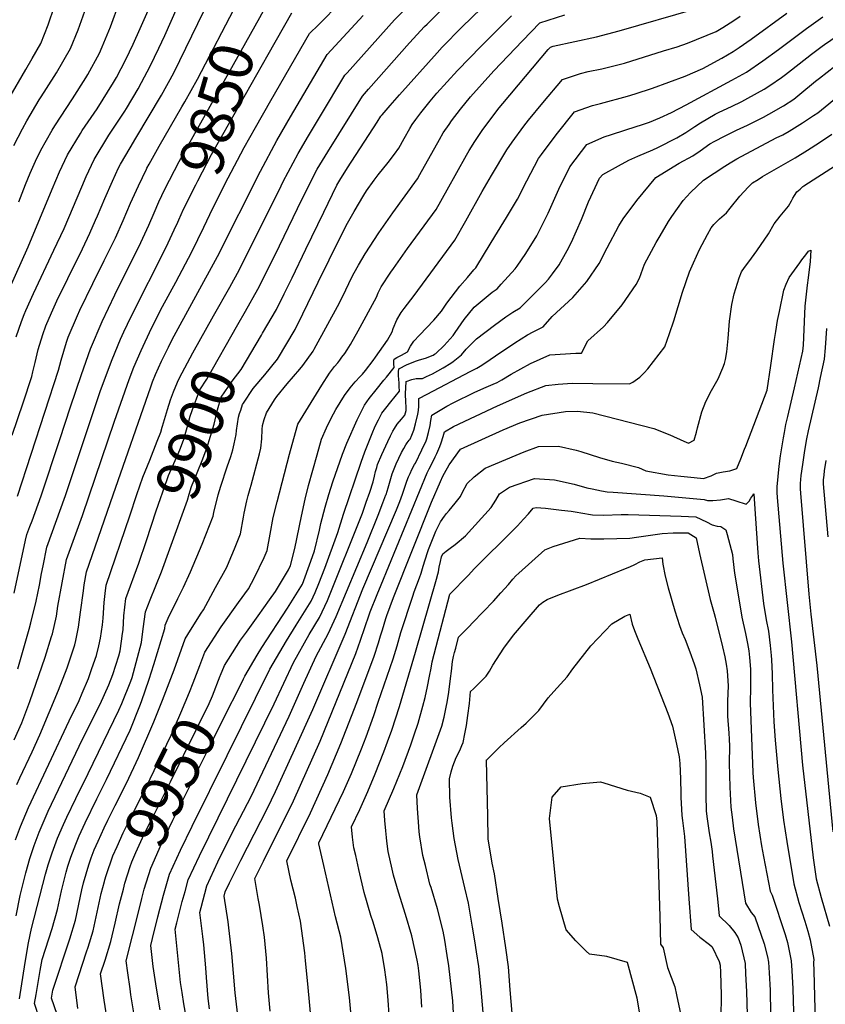
# Model space of a CAD drawing. Units: inches. Extents: x 2619550 to 2625026, y 1480454 to 1485960.
# Drawn here: x 2620141 to 2620672, y 1481174 to 1481823 of the extents above; entities that cross this region are included whole.
import ezdxf
from ezdxf.enums import TextEntityAlignment as Align

# ---------------------------------------------------------------- set-up
doc = ezdxf.new("R2010")
doc.units = ezdxf.units.IN
doc.header["$MEASUREMENT"] = 0
doc.layers.add('tile_2735_25_contour_10ft', color=190, linetype='Continuous')
doc.styles.add('Arial', font='arial.ttf')

msp = doc.modelspace()

# ---------------------------------------------------------------- linework, layer by layer
at = {"layer": 'tile_2735_25_contour_10ft'}
for points, elevation in [([(2620136.07, 1481549.36), (2620143.34, 1481570.71), (2620149.02, 1481588.1), (2620149.76, 1481591.1), (2620151.25, 1481597.27), (2620153.22, 1481606), (2620156.3, 1481615.74), (2620158.34, 1481621.56), (2620162.06, 1481630.01), (2620165.59, 1481637.91), (2620172.78, 1481652.8), (2620182.42, 1481672.18), (2620187.39, 1481682.53), (2620191.11, 1481691.13), (2620192.33, 1481693.99), (2620197.19, 1481705.46), (2620202.15, 1481716.85), (2620206.29, 1481725.57), (2620207.53, 1481728.16), (2620213.93, 1481738.9), (2620217.74, 1481745.17), (2620234.49, 1481773.51), (2620242.59, 1481788.32), (2620278.25, 1481861.67)], 9830), ([(2620129.94, 1481636.23), (2620146.74, 1481673.57), (2620162.52, 1481711.55), (2620167.33, 1481722.95), (2620172.56, 1481734.28), (2620181.09, 1481748.26), (2620182.29, 1481750.22), (2620192.06, 1481764.59), (2620203.02, 1481781.87), (2620204.84, 1481785.12), (2620211.11, 1481796.99), (2620215.86, 1481807.13), (2620220.52, 1481817.36), (2620229.94, 1481838.89)], 9810), ([(2620248.02, 1481765.8), (2620250.02, 1481769.24), (2620258.19, 1481784.03), (2620284.82, 1481835.11), (2620287.31, 1481839.95)], 9840), ([(2620284.9, 1481622.39), (2620289.9, 1481631.14), (2620298.1, 1481645.57), (2620303.24, 1481655.9), (2620312.3, 1481674.32), (2620327.26, 1481705.3), (2620337.19, 1481724.8), (2620344.22, 1481736.2), (2620367.04, 1481772.96), (2620371.06, 1481777.53), (2620398.04, 1481807.92), (2620407.89, 1481818.7), (2620409.51, 1481820.32), (2620432.97, 1481843.78)], 9900), ([(2620134, 1481771.2), (2620145.12, 1481790.45), (2620149.32, 1481797.67), (2620155.03, 1481807.67), (2620159.76, 1481819.93), (2620164.02, 1481832.28)], 9780), ([(2620137.35, 1481740.45), (2620142.87, 1481751.3), (2620145.83, 1481756.52), (2620154.02, 1481770.52), (2620155.28, 1481772.49), (2620163.83, 1481785.88), (2620165.39, 1481788.34), (2620174.57, 1481804.35), (2620179.59, 1481816.57), (2620185.18, 1481831.99)], 9790), ([(2620138.69, 1481614.26), (2620142.35, 1481624.34), (2620144.03, 1481628.95), (2620145.23, 1481631.67), (2620150.28, 1481642.93), (2620163.67, 1481671.3), (2620170.36, 1481685.64), (2620182.03, 1481713.04), (2620184.87, 1481719.88), (2620190.1, 1481731.21), (2620199.9, 1481747.14), (2620210.3, 1481762.96), (2620211.43, 1481764.73), (2620219.15, 1481777.74), (2620221.43, 1481781.94), (2620227.11, 1481792.58), (2620232.72, 1481804.51), (2620236.67, 1481812.92), (2620245.19, 1481831.81)], 9820), ([(2620140.49, 1481703.16), (2620144.91, 1481714.63), (2620148.05, 1481722.2), (2620149.66, 1481726.05), (2620151.45, 1481729.94), (2620154.93, 1481737.37), (2620162.52, 1481750.55), (2620164.24, 1481753.38), (2620175.86, 1481771.12), (2620184.78, 1481785.06), (2620186.02, 1481787.21), (2620193.65, 1481801.12), (2620195.49, 1481805.42), (2620200.98, 1481818.64), (2620206.97, 1481834.93)], 9800), ([(2620229.78, 1481696.03), (2620232.88, 1481703.18), (2620236.79, 1481711.65), (2620246.2, 1481729.91), (2620299.35, 1481824.74), (2620304.81, 1481834.87)], 9850), ([(2620284.72, 1481730.8), (2620289.02, 1481739), (2620296.53, 1481752.25), (2620306.65, 1481769.94), (2620332.13, 1481814.09), (2620337.93, 1481819.94), (2620352.8, 1481834.82)], 9870), ([(2620139.11, 1481319.18), (2620141.14, 1481323.54), (2620149.33, 1481340.77), (2620154.42, 1481352.05), (2620166.62, 1481381.3), (2620172.35, 1481396.05), (2620177.46, 1481411.29), (2620178.09, 1481414.19), (2620179.85, 1481422.89), (2620181.13, 1481432.79), (2620183.06, 1481446.88), (2620183.62, 1481450.93), (2620185.1, 1481459.29), (2620202.7, 1481510.09), (2620227.41, 1481581.33), (2620228.64, 1481584.61), (2620230.54, 1481589.45), (2620234.52, 1481598.15), (2620239.07, 1481607.47), (2620241.59, 1481612.48), (2620271.44, 1481667.17), (2620299.81, 1481723.48), (2620310.54, 1481743.57), (2620319.56, 1481759.36), (2620343.77, 1481800.38), (2620367.53, 1481826.12)], 9880), ([(2620165.7, 1481167.65), (2620162, 1481178.52), (2620162.88, 1481183.64), (2620174.07, 1481217.42), (2620177.77, 1481229.84), (2620182.04, 1481249.91), (2620183.13, 1481254.43), (2620184.86, 1481260.37), (2620186.6, 1481266.24), (2620188.24, 1481270.94), (2620190.22, 1481276.09), (2620192.75, 1481281.81), (2620196.69, 1481290.61), (2620199.21, 1481295.75), (2620204, 1481305.37), (2620211.45, 1481320.11), (2620219.43, 1481336.97), (2620229.43, 1481360.54), (2620235.21, 1481374.85), (2620242.87, 1481394.91), (2620250.04, 1481415.31), (2620253.65, 1481421.05), (2620260.6, 1481432.06), (2620262.2, 1481434.29), (2620270.17, 1481449.01), (2620277.49, 1481462.56), (2620279.21, 1481466.25), (2620282.6, 1481474.51), (2620286.66, 1481484.49), (2620288.48, 1481495.46), (2620288.97, 1481498.07), (2620290.81, 1481506.11), (2620291.66, 1481509.72), (2620292.88, 1481514.27), (2620293.53, 1481516.51), (2620299.07, 1481537.25), (2620299.99, 1481540.84), (2620300.57, 1481547.07), (2620300.86, 1481553.14), (2620301.12, 1481555.73), (2620302.27, 1481559.84), (2620303.63, 1481564.08), (2620309, 1481572.82), (2620310.45, 1481574.93), (2620317.46, 1481583.36), (2620325.76, 1481592.87), (2620327.7, 1481595.38), (2620334.45, 1481604.91), (2620335.25, 1481606.18), (2620351.88, 1481636.74), (2620355.95, 1481645.31), (2620360.07, 1481653.69), (2620361.47, 1481656.35), (2620364.33, 1481661.53), (2620368.71, 1481668.89), (2620377.72, 1481682.73), (2620386.88, 1481696.01), (2620403.29, 1481718.44), (2620404.88, 1481721.3), (2620417.73, 1481744.34), (2620420.25, 1481748.66), (2620424.06, 1481754.21), (2620425.71, 1481756.53), (2620431.54, 1481764.3), (2620438.21, 1481772.54), (2620453.49, 1481789.55), (2620472.39, 1481809.39), (2620483.79, 1481821.21), (2620500.37, 1481826.37)], 9930), ([(2620233.77, 1481170.64), (2620231.19, 1481185.04), (2620229.07, 1481199.18), (2620227.56, 1481213.03), (2620228.69, 1481217.74), (2620232.2, 1481231.98), (2620235.78, 1481246.19), (2620239.87, 1481260.24), (2620247.05, 1481276.06), (2620254.68, 1481291.74), (2620277.73, 1481338.26), (2620306.03, 1481395.33), (2620316.83, 1481414), (2620323.34, 1481424.2), (2620328.85, 1481433.01), (2620333.16, 1481439.95), (2620335.85, 1481445.76), (2620338.22, 1481451.78), (2620342.09, 1481461.75), (2620350.77, 1481485.27), (2620354.43, 1481497.34), (2620366.06, 1481531.61), (2620368.64, 1481538.37), (2620371.66, 1481546.21), (2620373.38, 1481550.46), (2620375.45, 1481555.38), (2620377.58, 1481559.6), (2620379.79, 1481563.87), (2620382.43, 1481567.28), (2620385.7, 1481571.33), (2620391.31, 1481578.35), (2620391.25, 1481581.55), (2620391.15, 1481583.88), (2620390.96, 1481586.12), (2620390.7, 1481588.77), (2620390.72, 1481591.21), (2620390.91, 1481593.22), (2620396.53, 1481596.13), (2620402.48, 1481598.34), (2620404.5, 1481599.07), (2620408.57, 1481600.24), (2620413.49, 1481602.16), (2620414.48, 1481602.76), (2620415.34, 1481603.35), (2620420.86, 1481608.66), (2620426.64, 1481615.25), (2620428.12, 1481617.06), (2620434.03, 1481625.63), (2620440.64, 1481633.81), (2620452.54, 1481643.65), (2620455.65, 1481645.92), (2620458.48, 1481648.98), (2620467.5, 1481659.05), (2620468.94, 1481660.73), (2620474.55, 1481669.29), (2620481.95, 1481680.88), (2620489.45, 1481695.79), (2620496.45, 1481711.63), (2620503.58, 1481726.37), (2620514.79, 1481741.04), (2620526.35, 1481745.98), (2620531.01, 1481747.68), (2620547.97, 1481753), (2620550.28, 1481753.72), (2620556.07, 1481755.69), (2620562.89, 1481758.62), (2620570.67, 1481762.16), (2620580.33, 1481767.21), (2620610.41, 1481783.38), (2620620.04, 1481788.62), (2620630.72, 1481796.08), (2620641.15, 1481803.68), (2620659.62, 1481817.53), (2620670.39, 1481825.13)], 9970), ([(2620259.73, 1481397.61), (2620263.02, 1481406.47), (2620273.77, 1481423.09), (2620285.36, 1481439.13), (2620291.78, 1481448.25), (2620295.78, 1481455.74), (2620302.14, 1481468.89), (2620304.18, 1481473.38), (2620306.11, 1481484.28), (2620308.18, 1481495.09), (2620310.7, 1481505.62), (2620318.83, 1481536.84), (2620321.69, 1481547.16), (2620324.41, 1481556.79), (2620340.28, 1481582.34), (2620345.25, 1481590.31), (2620348.57, 1481594.71), (2620350.64, 1481597.07), (2620352.03, 1481598.88), (2620353.44, 1481600.77), (2620355.3, 1481603.33), (2620356.99, 1481605.7), (2620359.07, 1481609.24), (2620364.05, 1481618.23), (2620376.14, 1481640.46), (2620377.31, 1481643.25), (2620379.2, 1481647.15), (2620385.65, 1481656.86), (2620387.34, 1481659.37), (2620396.66, 1481672.48), (2620415.58, 1481698.2), (2620422.81, 1481711.13), (2620435.6, 1481734.06), (2620437.29, 1481736.96), (2620441.04, 1481743.1), (2620446.26, 1481750.97), (2620457.15, 1481765.21), (2620459.46, 1481768.12), (2620474.39, 1481785.88), (2620489.43, 1481803.68), (2620490.8, 1481805.14), (2620492.7, 1481805.72), (2620521.11, 1481812), (2620536.1, 1481815.84), (2620586.4, 1481830.36)], 9940), ([(2620268.87, 1481628.13), (2620279.52, 1481646.98), (2620285.9, 1481658.73), (2620313.36, 1481713.79), (2620314.78, 1481716.56), (2620324.57, 1481735.15), (2620331.41, 1481746.71), (2620339.22, 1481759.84), (2620355.41, 1481786.67), (2620356.86, 1481788.3), (2620388.02, 1481823.17), (2620393.52, 1481828.73)], 9890), ([(2620273.3, 1481390.81), (2620273.52, 1481391.37), (2620276, 1481397.62), (2620286.63, 1481414.32), (2620290.46, 1481419.64), (2620298.28, 1481430.33), (2620305.74, 1481440.85), (2620309.69, 1481446.5), (2620318.25, 1481460.74), (2620319.56, 1481463.63), (2620322.34, 1481474.81), (2620326.79, 1481496.18), (2620329.2, 1481507.2), (2620331.51, 1481516.22), (2620337.16, 1481536.59), (2620340.04, 1481546.73), (2620343.2, 1481554.24), (2620346.29, 1481560.74), (2620349.35, 1481566.34), (2620355.08, 1481575.6), (2620358.87, 1481580.63), (2620362.23, 1481584.57), (2620365.5, 1481588.06), (2620366.94, 1481589.75), (2620369, 1481592.18), (2620374.07, 1481598.71), (2620375.65, 1481600.91), (2620383.54, 1481612.1), (2620386.46, 1481617.58), (2620387.27, 1481619.86), (2620389.57, 1481625.56), (2620392.56, 1481630.39), (2620394.41, 1481632.84), (2620401.07, 1481641.59), (2620427.87, 1481677.96), (2620435.18, 1481690.76), (2620445.89, 1481710.11), (2620452.06, 1481720.6), (2620462.07, 1481737.47), (2620465.62, 1481742.53), (2620473.36, 1481753.12), (2620476.43, 1481756.97), (2620485.76, 1481768.46), (2620498.76, 1481783.95), (2620510.72, 1481787.84), (2620515.64, 1481789.07), (2620524.68, 1481790.95), (2620539.59, 1481794.58), (2620565.37, 1481802.64), (2620574.37, 1481805.45), (2620581.15, 1481807.78), (2620600.01, 1481815.59), (2620604.41, 1481818.21), (2620611.68, 1481822.72), (2620615.79, 1481825.56)], 9950), ([(2620286.3, 1481384.29), (2620288.58, 1481388.85), (2620289.52, 1481390.73), (2620297.6, 1481404.49), (2620300.57, 1481409.47), (2620317.53, 1481435.44), (2620325.33, 1481447.7), (2620327.35, 1481451.21), (2620332.91, 1481466.33), (2620335.39, 1481473.16), (2620338.56, 1481486.81), (2620339.51, 1481491.21), (2620342.35, 1481502.06), (2620344.84, 1481510.44), (2620347.52, 1481518.75), (2620353.92, 1481536.96), (2620356.72, 1481544.2), (2620363.41, 1481559.5), (2620368.33, 1481569.24), (2620371.35, 1481573.59), (2620375.95, 1481579.33), (2620381.04, 1481585.63), (2620382.73, 1481587.75), (2620387.81, 1481594.14), (2620387.77, 1481594.96), (2620387.75, 1481595.34), (2620387.64, 1481598.66), (2620387.91, 1481599.65), (2620389.67, 1481600.6), (2620392.8, 1481602.27), (2620396.59, 1481604.43), (2620398.7, 1481608.16), (2620400.82, 1481611.45), (2620404.48, 1481615.45), (2620414.06, 1481625.31), (2620419.04, 1481631.18), (2620422.67, 1481636.39), (2620431.13, 1481647.65), (2620436.09, 1481653.33), (2620440.45, 1481658.49), (2620441.57, 1481659.84), (2620447.41, 1481669.29), (2620454.27, 1481680.39), (2620461.94, 1481692.99), (2620469.15, 1481704.92), (2620475.23, 1481716.98), (2620482.98, 1481731.88), (2620484.84, 1481734.45), (2620494.64, 1481747.43), (2620506.78, 1481762.49), (2620518.63, 1481766.66), (2620523.83, 1481768.06), (2620541.66, 1481772.84), (2620546.62, 1481774.3), (2620558.11, 1481778.19), (2620568.85, 1481782.07), (2620579.57, 1481786.11), (2620591.25, 1481791.2), (2620603.77, 1481797.9), (2620611.29, 1481802.39), (2620615.16, 1481804.96), (2620623.05, 1481810.4), (2620646.72, 1481827.6)], 9960), ([(2620288.52, 1481570.57), (2620294.99, 1481580.3), (2620302.71, 1481589.29), (2620310.97, 1481599.54), (2620322.71, 1481619.05), (2620327.77, 1481629.46), (2620337.89, 1481650.28), (2620352.19, 1481679.8), (2620357.13, 1481689.07), (2620361.4, 1481696.86), (2620367.8, 1481707.65), (2620369.59, 1481710.43), (2620374.76, 1481717.62), (2620377.38, 1481721.09), (2620383.91, 1481729.19), (2620387.99, 1481734.59), (2620391, 1481738.68), (2620394.53, 1481745.04), (2620398.23, 1481751.61), (2620399.67, 1481754.16), (2620402.07, 1481757.45), (2620405.43, 1481761.95), (2620411.55, 1481769.64), (2620415.95, 1481774.8), (2620429.6, 1481789.78), (2620445.22, 1481805.83), (2620453.67, 1481814.38), (2620465.19, 1481825.9)], 9920), ([(2620301.12, 1481616.58), (2620310.39, 1481632.33), (2620315.48, 1481642.71), (2620320.57, 1481653.08), (2620329.76, 1481671.98), (2620341.5, 1481696.45), (2620350.12, 1481714.2), (2620352.12, 1481717.57), (2620357.1, 1481725.65), (2620376.57, 1481755.74), (2620379.12, 1481759.65), (2620379.86, 1481760.61), (2620385.2, 1481766.77), (2620391.39, 1481773.78), (2620416.13, 1481801.36), (2620419.53, 1481805.08), (2620432.36, 1481818.24), (2620445.52, 1481830.89)], 9910), ([(2620304.89, 1481800.27), (2620320.5, 1481827.8)], 9860), ([(2620251.27, 1481163.87), (2620249.18, 1481174.62), (2620248.07, 1481182.05), (2620247.08, 1481188.75), (2620243.66, 1481223.91), (2620244.66, 1481228), (2620248.27, 1481242.2), (2620250.06, 1481248.68), (2620252.2, 1481256.3), (2620259.49, 1481272.14), (2620308.79, 1481372.35), (2620321.51, 1481399.63), (2620331.8, 1481418.16), (2620338.69, 1481429.24), (2620340.52, 1481433.02), (2620344.02, 1481440.54), (2620366.91, 1481497.96), (2620369.45, 1481505.23), (2620371.79, 1481511.95), (2620374.08, 1481518.73), (2620374.97, 1481522.38), (2620375.63, 1481525.48), (2620376.39, 1481528.11), (2620376.99, 1481530.02), (2620379.81, 1481536.74), (2620383.63, 1481545.28), (2620385.41, 1481548.96), (2620387.06, 1481552.15), (2620387.99, 1481553.92), (2620389.92, 1481556.69), (2620392.67, 1481560.07), (2620394.82, 1481562.55), (2620395.71, 1481565.67), (2620395.88, 1481568.16), (2620395.55, 1481571.18), (2620395.42, 1481576.69), (2620395.76, 1481584.74), (2620399.52, 1481586.23), (2620402.4, 1481586.71), (2620406.53, 1481586.89), (2620409.26, 1481588.05), (2620413.22, 1481589.82), (2620420.19, 1481593.75), (2620425.15, 1481596.82), (2620426.85, 1481597.95), (2620432.31, 1481602.38), (2620435.32, 1481606.06), (2620438.98, 1481609.9), (2620442.01, 1481612.92), (2620453.97, 1481621.98), (2620461.53, 1481627.35), (2620465.96, 1481630.43), (2620470.84, 1481633.36), (2620487.38, 1481649.92), (2620489.46, 1481652.35), (2620492.24, 1481655.84), (2620496.61, 1481661.63), (2620501.86, 1481671.2), (2620504.68, 1481676.64), (2620511.25, 1481691.59), (2620515.98, 1481703.16), (2620523.2, 1481718.74), (2620525.36, 1481721.24), (2620535.61, 1481726.89), (2620542.59, 1481730.64), (2620548.33, 1481733.27), (2620558.26, 1481737.49), (2620561.53, 1481739.08), (2620574.21, 1481745.49), (2620580.04, 1481748.9), (2620585.97, 1481752.98), (2620589.72, 1481755.25), (2620599.39, 1481761.01), (2620602.09, 1481762.27), (2620610.14, 1481766), (2620617.02, 1481769.42), (2620620.89, 1481771.52), (2620631.65, 1481777.56), (2620635.43, 1481779.85), (2620643.08, 1481785.24), (2620645.64, 1481787.1), (2620649.78, 1481790.18), (2620662.95, 1481800.54), (2620669.98, 1481805.92), (2620671.37, 1481806.94), (2620683.2, 1481815.14)], 9980), ([(2620245.88, 1481691.36), (2620249.11, 1481698.37), (2620257.19, 1481714.43), (2620258.53, 1481717.03), (2620267.56, 1481734.44), (2620304.89, 1481800.27)], 9860), ([(2620266.17, 1481171.41), (2620265.2, 1481178.25), (2620264.16, 1481191.96), (2620263.69, 1481198.5), (2620262.38, 1481213.66), (2620261.77, 1481218.97), (2620259.75, 1481234.79), (2620260.63, 1481238.25), (2620264.44, 1481252.39), (2620271.69, 1481268.19), (2620281.21, 1481287.36), (2620293.57, 1481311.42), (2620318.72, 1481364.25), (2620328.43, 1481386.09), (2620336.36, 1481403.76), (2620344.28, 1481418.42), (2620349.54, 1481429.86), (2620370.02, 1481478.71), (2620377.36, 1481496.76), (2620380.44, 1481504.77), (2620382.45, 1481510.18), (2620382.5, 1481510.33), (2620383.92, 1481514.8), (2620385.27, 1481519.34), (2620386.65, 1481523.88), (2620388.27, 1481528.38), (2620389.25, 1481530.61), (2620392.8, 1481537.99), (2620394.17, 1481540.62), (2620395.53, 1481543.16), (2620396.32, 1481544.3), (2620397.74, 1481546.06), (2620398.33, 1481546.76), (2620399.57, 1481549.45), (2620400.91, 1481552.76), (2620402.01, 1481556.83), (2620403.43, 1481563.23), (2620403.94, 1481565.7), (2620404.14, 1481568.46), (2620404.17, 1481571.1), (2620404.18, 1481573.73), (2620409.58, 1481576.48), (2620438.05, 1481591.38), (2620442.35, 1481593.66), (2620444.62, 1481594.86), (2620447.71, 1481596.88), (2620454.63, 1481601.79), (2620467.28, 1481610.36), (2620475.81, 1481615.55), (2620479.35, 1481617.58), (2620486.03, 1481620.79), (2620492.08, 1481627.57), (2620505.49, 1481640.22), (2620514.76, 1481650.82), (2620522.91, 1481662.49), (2620528.23, 1481672.83), (2620535.88, 1481687.36), (2620538.87, 1481692.04), (2620547.81, 1481704.13), (2620560.21, 1481719.28), (2620575.76, 1481728.78), (2620584.57, 1481733.49), (2620589.43, 1481736.75), (2620595.95, 1481741.41), (2620599.11, 1481743.26), (2620605.5, 1481746.58), (2620613.51, 1481750.5), (2620620.61, 1481753.71), (2620631.2, 1481759.08), (2620634.77, 1481761.04), (2620644.38, 1481766.54), (2620651.12, 1481770.9), (2620655.23, 1481774.09), (2620665.52, 1481782.65), (2620668.19, 1481784.75), (2620678.3, 1481792.62)], 9990), ([(2620284.77, 1481166.92), (2620283.18, 1481181.92), (2620280.87, 1481207.91), (2620278.95, 1481224.87), (2620278.47, 1481228.67), (2620275.85, 1481245.67), (2620276.6, 1481248.51), (2620279.32, 1481254.39), (2620286.84, 1481269.38), (2620304.46, 1481303.67), (2620309.68, 1481314.65), (2620322.51, 1481342.53), (2620334.23, 1481368.77), (2620355.5, 1481418.32), (2620367.3, 1481448.19), (2620389.34, 1481500.25), (2620391.52, 1481505.72), (2620393.29, 1481510.53), (2620396.3, 1481519.25), (2620397.34, 1481522.06), (2620398.34, 1481524.3), (2620399.49, 1481526.74), (2620401.18, 1481530.17), (2620401.83, 1481530.97), (2620406.14, 1481539.83), (2620407.89, 1481543.43), (2620408.66, 1481545.17), (2620409.4, 1481547.12), (2620410.57, 1481551.14), (2620411.5, 1481555.72), (2620412.03, 1481559.07), (2620412.6, 1481562.72), (2620422.62, 1481568.47), (2620426.71, 1481570.76), (2620441.06, 1481577.85), (2620448.43, 1481581.01), (2620453.13, 1481583.02), (2620455.76, 1481584.19), (2620458.9, 1481585.83), (2620465.01, 1481589.65), (2620477.77, 1481596.75), (2620490.35, 1481602.42), (2620507.53, 1481603.53), (2620511.2, 1481603.55), (2620515.52, 1481611.68), (2620525.71, 1481620.92), (2620528.5, 1481623.61), (2620538.18, 1481635.27), (2620547.27, 1481648.72), (2620549.47, 1481652.82), (2620552.79, 1481662.05), (2620560.51, 1481676.44), (2620563.05, 1481680.92), (2620568.59, 1481690.37), (2620570.78, 1481693.58), (2620578.31, 1481704.04), (2620583.11, 1481709.39), (2620591.61, 1481717.51), (2620605.83, 1481726.73), (2620609.35, 1481729), (2620613.56, 1481731.6), (2620639.64, 1481745.48), (2620643.91, 1481747.46), (2620648.13, 1481749.74), (2620656.94, 1481755.22), (2620664.29, 1481760.03), (2620666.93, 1481761.88), (2620682.95, 1481774.9)], 10000), ([(2620139.57, 1481509.31), (2620166.68, 1481592.24), (2620168.41, 1481598.91), (2620171.95, 1481610.76), (2620173.01, 1481613.99), (2620179.3, 1481628.4), (2620180.83, 1481631.88), (2620189.24, 1481649.48), (2620196.85, 1481664.6), (2620201.02, 1481672.95), (2620204.23, 1481679.45), (2620209.33, 1481690.88), (2620214.2, 1481702.35), (2620219.29, 1481713.78), (2620224.64, 1481724.75), (2620224.97, 1481725.41), (2620226.45, 1481728.12), (2620232.95, 1481739.86), (2620248.02, 1481765.8)], 9840), ([(2620306.17, 1481169.8), (2620305.15, 1481182.01), (2620303.72, 1481204.7), (2620302.48, 1481218.6), (2620301.28, 1481226.16), (2620299.12, 1481239.81), (2620298.21, 1481244.1), (2620296, 1481257.27), (2620301.7, 1481268.61), (2620308.02, 1481281.18), (2620315.47, 1481295.85), (2620321.53, 1481308.56), (2620339, 1481347.69), (2620362.57, 1481405.64), (2620365.74, 1481414.28), (2620371.28, 1481431.05), (2620371.96, 1481432.98), (2620376.58, 1481444.41), (2620379.2, 1481450.79), (2620409.63, 1481524.71), (2620410.93, 1481527.29), (2620413.63, 1481532.43), (2620414.96, 1481535.17), (2620415.98, 1481537.34), (2620418.05, 1481542.03), (2620418.93, 1481544.38), (2620420.1, 1481548.52), (2620421.02, 1481551.71), (2620426.94, 1481555.22), (2620455.86, 1481568.84), (2620475.36, 1481577.28), (2620487.86, 1481582.26), (2620496.04, 1481583.11), (2620505.09, 1481583.79), (2620518.82, 1481583.59), (2620542.83, 1481583.28), (2620545.13, 1481584.48), (2620549.7, 1481587.71), (2620552.69, 1481590.46), (2620555.03, 1481593.12), (2620566.14, 1481607.78), (2620569.34, 1481616.46), (2620572.19, 1481624.82), (2620577.93, 1481643.62), (2620582.58, 1481657.14), (2620585.12, 1481663.04), (2620588.97, 1481671.75), (2620594.37, 1481681.68), (2620596.82, 1481686.11), (2620598.48, 1481688.33), (2620602.27, 1481692), (2620606.95, 1481695.93), (2620609.18, 1481698.99), (2620615.59, 1481706.92), (2620621.09, 1481712.86), (2620623.9, 1481715.7), (2620627.64, 1481718.03), (2620630.68, 1481719.9), (2620652.02, 1481732.33), (2620660.13, 1481737.32), (2620668.23, 1481742.36), (2620676.23, 1481747.85)], 10010), ([(2620262.4, 1481686.56), (2620268.48, 1481699.02), (2620278.51, 1481718.96), (2620284.72, 1481730.8)], 9870), ([(2620334.61, 1481147.42), (2620330.91, 1481187.92), (2620329.5, 1481203.09), (2620328.98, 1481208.2), (2620326.12, 1481229.17), (2620324, 1481238.91), (2620322.79, 1481244.37), (2620319.86, 1481256.16), (2620317.12, 1481269.03), (2620332.67, 1481300.64), (2620344.05, 1481325.84), (2620352.7, 1481346.28), (2620363.2, 1481373.27), (2620374.75, 1481403.82), (2620377.58, 1481412.51), (2620378.95, 1481417.26), (2620380.1, 1481421.26), (2620382.27, 1481428.55), (2620382.99, 1481430.67), (2620387.38, 1481442.44), (2620412.49, 1481505.37), (2620418.38, 1481518.9), (2620420.02, 1481522.35), (2620420.98, 1481524.35), (2620424.16, 1481530), (2620431.59, 1481540.27), (2620459.78, 1481552.89), (2620470.58, 1481557.61), (2620485.44, 1481562.69), (2620500.83, 1481564.97), (2620508.75, 1481565.17), (2620518.79, 1481564.24), (2620558.96, 1481553.85), (2620569.58, 1481549.71), (2620578.63, 1481545.46), (2620581.83, 1481544.23), (2620585.62, 1481546.19), (2620587.12, 1481551.44), (2620587.85, 1481554.36), (2620590.68, 1481564.88), (2620593.23, 1481571.54), (2620597.07, 1481579), (2620601.32, 1481586.52), (2620604.53, 1481593.88), (2620605.57, 1481596.59), (2620606.2, 1481599.25), (2620607.08, 1481604.39), (2620608.03, 1481613.17), (2620608.93, 1481624.66), (2620610.27, 1481635.47), (2620611.9, 1481642.51), (2620615.17, 1481653.12), (2620616.73, 1481657.11), (2620618.68, 1481659.9), (2620621.54, 1481663.68), (2620626.88, 1481671.02), (2620634.43, 1481682.16), (2620638.27, 1481688.68), (2620642.21, 1481693.79), (2620647.66, 1481700.39), (2620649.71, 1481703.85), (2620650.61, 1481705.66), (2620651.68, 1481707.43), (2620653.24, 1481709.78), (2620655.33, 1481711.69), (2620657.19, 1481713.26), (2620657.82, 1481713.79), (2620678.72, 1481727.28)], 10020), ([(2620137.55, 1481445.36), (2620144.98, 1481480.21), (2620145.89, 1481483.95), (2620147.81, 1481489.26), (2620149.24, 1481493.01), (2620155.31, 1481509.5), (2620167.54, 1481546.61), (2620174.6, 1481568.17), (2620181.87, 1481589.51), (2620187.66, 1481606.42), (2620195.37, 1481624.38), (2620203.74, 1481642), (2620220.94, 1481676.4), (2620226.22, 1481687.79), (2620229.78, 1481696.03)], 9850), ([(2620139.88, 1481395.38), (2620147.4, 1481421.63), (2620148.49, 1481425.75), (2620151.92, 1481440.04), (2620154.1, 1481450.69), (2620155.5, 1481458.2), (2620156.48, 1481463.24), (2620158.96, 1481475.73), (2620171.22, 1481509.7), (2620194.33, 1481578.8), (2620201.94, 1481599.37), (2620207.57, 1481612.72), (2620209.74, 1481617.64), (2620214.46, 1481627.63), (2620237.63, 1481673.35), (2620242.96, 1481684.73), (2620245.21, 1481689.9), (2620245.88, 1481691.36)], 9860), ([(2620137.47, 1481348.76), (2620142.54, 1481359.84), (2620147.88, 1481373.9), (2620157.97, 1481403.22), (2620162.17, 1481416.71), (2620162.76, 1481418.63), (2620165.28, 1481430.16), (2620166.32, 1481436.68), (2620172.03, 1481467.51), (2620182.54, 1481496.41), (2620203.55, 1481558.63), (2620213.29, 1481586.23), (2620216.33, 1481594.38), (2620221.08, 1481605.3), (2620228.02, 1481620.06), (2620235.16, 1481634.15), (2620243.93, 1481650.39), (2620254.46, 1481670.27), (2620262.4, 1481686.56)], 9870), ([(2620361.39, 1481147.54), (2620358.44, 1481178.88), (2620356.03, 1481198.05), (2620352.67, 1481218.7), (2620349.26, 1481232.12), (2620341.47, 1481265.79), (2620340.82, 1481268.67), (2620338.32, 1481280.19), (2620338.25, 1481280.75), (2620354.47, 1481314.52), (2620359.7, 1481326.44), (2620366.3, 1481342.76), (2620369.31, 1481350.62), (2620374.36, 1481364.73), (2620377.36, 1481373.43), (2620387.22, 1481401.95), (2620389.83, 1481410.68), (2620392.35, 1481419.43), (2620400.12, 1481443.36), (2620401.15, 1481446.24), (2620404.65, 1481455.45), (2620405.59, 1481458.48), (2620406.91, 1481463.15), (2620409.73, 1481472.22), (2620410.45, 1481474.18), (2620411.33, 1481476.41), (2620415.33, 1481486.25), (2620418.3, 1481492.35), (2620420.95, 1481496.01), (2620422.4, 1481497.88), (2620424.03, 1481499.91), (2620427.96, 1481504.59), (2620431.58, 1481509.08), (2620432.72, 1481511.45), (2620435.93, 1481517.52), (2620440.59, 1481521.9), (2620447.75, 1481527.73), (2620468.18, 1481536.3), (2620473.49, 1481538.37), (2620482.88, 1481541.94), (2620496.23, 1481542.21), (2620507.8, 1481539.62), (2620510.93, 1481538.69), (2620523.23, 1481534.8), (2620531.57, 1481532.33), (2620537.71, 1481530.91), (2620548.84, 1481528.07), (2620553.63, 1481525.97), (2620568.37, 1481523.4), (2620576.76, 1481522.41), (2620585.56, 1481521.54), (2620591.6, 1481520.96), (2620596.84, 1481522.73), (2620600.35, 1481524.45), (2620604.73, 1481525.29), (2620609.12, 1481525.95), (2620613.65, 1481527.38), (2620616.23, 1481533.77), (2620618.79, 1481540.16), (2620619.58, 1481542.21), (2620633.64, 1481579.16), (2620636.13, 1481595.42), (2620638.58, 1481612.56), (2620639.37, 1481617.7), (2620640.52, 1481624.96), (2620641.69, 1481630.88), (2620644.62, 1481644.92), (2620646.11, 1481648.95), (2620648.09, 1481653.26), (2620655.07, 1481662.93), (2620656.51, 1481664.91), (2620659.06, 1481668.41), (2620660.8, 1481670.63), (2620662.49, 1481671.38), (2620662.04, 1481663.81), (2620660.7, 1481653.24), (2620659.94, 1481648.3), (2620658.58, 1481634.52), (2620658.22, 1481629.34), (2620657.29, 1481608.67), (2620656.91, 1481604.86), (2620651.39, 1481580.74), (2620647.01, 1481561.79), (2620645.81, 1481556.43), (2620644.87, 1481551.24), (2620644.22, 1481547.71), (2620642.29, 1481535.92), (2620641.33, 1481529.03), (2620640.59, 1481522.14), (2620640.09, 1481515.35), (2620640.07, 1481511.73), (2620640.25, 1481508.4), (2620643.99, 1481465), (2620649.64, 1481413.31), (2620656.95, 1481332.04), (2620663.98, 1481270.85), (2620666, 1481257.09), (2620669.31, 1481244.75), (2620674.66, 1481225.94)], 10030), ([(2620247.17, 1481588.58), (2620248.11, 1481590.5), (2620255.12, 1481603.8), (2620268.87, 1481628.13)], 9890), ([(2620224.58, 1481480.14), (2620230.96, 1481499.49), (2620238.29, 1481520.32), (2620239.25, 1481522.86), (2620245.26, 1481536.77), (2620246.54, 1481539.86), (2620249.13, 1481546.15), (2620251.49, 1481554.54), (2620253.53, 1481561.98), (2620254.81, 1481565.67), (2620259.8, 1481579.3), (2620264.39, 1481586.44), (2620284.9, 1481622.39)], 9900), ([(2620672.84, 1481619.85), (2620671.96, 1481607.08), (2620671.21, 1481599.48), (2620668.65, 1481587.36), (2620667.17, 1481580.61), (2620660.62, 1481552.4), (2620659.52, 1481547.08), (2620659.07, 1481544.63), (2620657.98, 1481537.78), (2620656.86, 1481530.22), (2620655.91, 1481522.88), (2620655.38, 1481517.61), (2620655.39, 1481514.03), (2620655.57, 1481511.17), (2620661.17, 1481444.56), (2620662.44, 1481431.38), (2620666.31, 1481397.71), (2620676.9, 1481287.94)], 10020), ([(2620240.02, 1481474.62), (2620251.77, 1481506.62), (2620252.71, 1481510.47), (2620254.4, 1481515.56), (2620258.06, 1481524.64), (2620261.31, 1481532.71), (2620264.49, 1481540.81), (2620269.19, 1481556.77), (2620270.51, 1481562.5), (2620271.36, 1481566.06), (2620273.8, 1481574.44), (2620281.11, 1481585.12), (2620287.1, 1481592.82), (2620300.38, 1481615.32), (2620301.12, 1481616.58)], 9910), ([(2620235.28, 1481555.38), (2620236.57, 1481559.73), (2620238.47, 1481566.37), (2620240.47, 1481572.72), (2620242.37, 1481578.04), (2620245.12, 1481584.39), (2620247.17, 1481588.58)], 9890), ([(2620286.05, 1481563.66), (2620286.72, 1481565.91), (2620287.85, 1481569.56), (2620288.52, 1481570.57)], 9920), ([(2620154.1, 1481164.76), (2620150.96, 1481174.96), (2620151.88, 1481180.86), (2620154.59, 1481196.69), (2620155.91, 1481203.87), (2620162.48, 1481224.41), (2620166.07, 1481236.9), (2620168.71, 1481249.22), (2620171.66, 1481261.35), (2620172.85, 1481265.44), (2620174.75, 1481271.24), (2620178, 1481280), (2620180.36, 1481285.34), (2620184.18, 1481293.91), (2620191.94, 1481309.78), (2620198.3, 1481322.47), (2620213.89, 1481354.94), (2620220.33, 1481371.12), (2620221.38, 1481374.04), (2620226.34, 1481388.66), (2620229.55, 1481398.34), (2620236.67, 1481422), (2620237.06, 1481424.15), (2620239, 1481428.77), (2620245.41, 1481441.75), (2620249.14, 1481449.18), (2620253.74, 1481459.44), (2620261.39, 1481477.55), (2620268.54, 1481495.98), (2620268.95, 1481498.45), (2620271.81, 1481510.1), (2620273.67, 1481515.92), (2620277.85, 1481528.56), (2620280.28, 1481535.32), (2620281.56, 1481539.73), (2620282.46, 1481543.78), (2620283.64, 1481549.87), (2620284, 1481552.46), (2620285.31, 1481561.22), (2620286.05, 1481563.66)], 9920), ([(2620231.79, 1481545.61), (2620234.06, 1481551.39), (2620235.08, 1481554.69), (2620235.28, 1481555.38)], 9890), ([(2620138.44, 1481282.83), (2620141.59, 1481291.63), (2620146.93, 1481304.09), (2620173.72, 1481361.19), (2620180.23, 1481374.7), (2620182.38, 1481379.43), (2620186.35, 1481389.06), (2620188.69, 1481395.61), (2620191.72, 1481404.18), (2620193.35, 1481410.65), (2620194.42, 1481415.63), (2620195.66, 1481424.49), (2620196.09, 1481428.77), (2620196.86, 1481439.2), (2620197.48, 1481445.14), (2620198.12, 1481450.68), (2620213.59, 1481496.19), (2620218.4, 1481510.28), (2620222.33, 1481521.69), (2620226.78, 1481532.88), (2620231.79, 1481545.61)], 9890), ([(2620672.36, 1481532.8), (2620671.28, 1481526.06), (2620670.89, 1481523.03), (2620670.59, 1481520.01), (2620670.64, 1481517.46), (2620673.54, 1481482.42)], 10010), ([(2620384.51, 1481167.5), (2620383.85, 1481177.15), (2620383.04, 1481187.41), (2620381.8, 1481196.99), (2620379.99, 1481207.94), (2620377.11, 1481218.16), (2620374.06, 1481228.45), (2620372.52, 1481232.98), (2620368.14, 1481247.98), (2620364.53, 1481263.19), (2620362.5, 1481272.34), (2620361.35, 1481277.59), (2620360.5, 1481284.43), (2620359.77, 1481291.32), (2620365.24, 1481302.82), (2620370.57, 1481314.63), (2620375.41, 1481326.37), (2620381.07, 1481340.77), (2620383.58, 1481347.45), (2620386.28, 1481355.05), (2620391.28, 1481370.72), (2620401.9, 1481406.5), (2620415.84, 1481454.65), (2620416.73, 1481457.84), (2620416.97, 1481459.28), (2620417.47, 1481462.46), (2620418.31, 1481466.16), (2620419.13, 1481469.3), (2620419.93, 1481471.21), (2620422.17, 1481472.94), (2620424.82, 1481474.9), (2620428, 1481477.47), (2620434.88, 1481483.14), (2620451.83, 1481501.85), (2620454.86, 1481506.6), (2620457.24, 1481510.75), (2620463.91, 1481515.19), (2620480.26, 1481520.8), (2620493.48, 1481519.95), (2620506.45, 1481517.11), (2620514.8, 1481514.71), (2620518.3, 1481514), (2620524.39, 1481512.79), (2620528.32, 1481512.1), (2620532.18, 1481511.82), (2620565.64, 1481509.5), (2620592.16, 1481507.11), (2620594.34, 1481506.41), (2620597.94, 1481506.35), (2620602.9, 1481506.81), (2620608.18, 1481507.7), (2620612.9, 1481506.19), (2620619.92, 1481504.05), (2620621.74, 1481505.97), (2620622.98, 1481507.83), (2620624.12, 1481509.66), (2620624.97, 1481510.84), (2620625.75, 1481497.64), (2620627.58, 1481471.85), (2620627.96, 1481466.65), (2620631.34, 1481438.41), (2620632.95, 1481427.72), (2620634.46, 1481420.25), (2620635.67, 1481410.91), (2620636.22, 1481404.21), (2620636.41, 1481401.29), (2620636.97, 1481392.06), (2620637.1, 1481381.58), (2620638.06, 1481360.43), (2620639.01, 1481348.38), (2620640.72, 1481329.21), (2620642.69, 1481310.1), (2620644.43, 1481295.83), (2620646.57, 1481281.63), (2620651.18, 1481253.78), (2620654.51, 1481241.45), (2620658.51, 1481229.26), (2620660.49, 1481222.65), (2620661.93, 1481216.95), (2620664.3, 1481203.94), (2620664.26, 1481201.86), (2620664.34, 1481196.53), (2620665.27, 1481162.74)], 10040), ([(2620406.1, 1481172.51), (2620405.49, 1481183.77), (2620404.18, 1481196.37), (2620403.7, 1481199.98), (2620403.12, 1481203.52), (2620399.59, 1481219.54), (2620395.38, 1481233.51), (2620390.67, 1481248.23), (2620387.43, 1481259.55), (2620386.47, 1481263.38), (2620383.95, 1481275.04), (2620383.04, 1481281.89), (2620382.82, 1481284.2), (2620382.39, 1481288.7), (2620381.82, 1481295.51), (2620381.29, 1481301.9), (2620387.6, 1481316.63), (2620393.47, 1481331.08), (2620398.85, 1481345.41), (2620401.1, 1481351.9), (2620403.59, 1481359.57), (2620406.77, 1481370.75), (2620408.24, 1481376.58), (2620409.89, 1481383.84), (2620411.19, 1481390.64), (2620412.17, 1481395.8), (2620412.98, 1481400.17), (2620414.12, 1481405.04), (2620424.49, 1481444.71), (2620436.53, 1481457.06), (2620440.9, 1481461.5), (2620466.77, 1481487.39), (2620469.07, 1481489.78), (2620473.18, 1481494.14), (2620476.28, 1481497.66), (2620479.4, 1481501.34), (2620481.52, 1481501.76), (2620487.67, 1481501.32), (2620498.15, 1481500.13), (2620504.56, 1481499.29), (2620508.45, 1481498.64), (2620510.96, 1481498.2), (2620518.61, 1481496.95), (2620525.88, 1481496.69), (2620537.52, 1481497.09), (2620541.97, 1481497.21), (2620576.95, 1481496.18), (2620586.74, 1481495.74), (2620593.77, 1481492.39), (2620597.36, 1481490.32), (2620600.77, 1481489.55), (2620603.07, 1481489.31), (2620606.43, 1481487.1), (2620607.35, 1481484.05), (2620609.13, 1481477.49), (2620610.89, 1481470.82), (2620611.09, 1481467.87), (2620612.1, 1481458.54), (2620615.17, 1481440.28), (2620617.06, 1481429.56), (2620619.3, 1481418.8), (2620620.79, 1481412.23), (2620621.51, 1481407.39), (2620622.09, 1481402.94), (2620622.72, 1481395.14), (2620622.71, 1481388.6), (2620622.58, 1481383.11), (2620622.47, 1481372.97), (2620624.16, 1481327.16), (2620624.47, 1481323.78), (2620626.07, 1481307.21), (2620627.81, 1481292.94), (2620630.02, 1481278.75), (2620631.27, 1481271.8), (2620635.53, 1481248.84), (2620636.9, 1481246.27), (2620645.42, 1481220.32), (2620647, 1481215.14), (2620648.91, 1481206.39), (2620649.5, 1481203.04), (2620649.87, 1481196.75), (2620650.51, 1481184.58), (2620650.95, 1481169.52)], 10050), ([(2620426.96, 1481168.56), (2620426.56, 1481176.63), (2620425.73, 1481184.44), (2620423.87, 1481199.65), (2620422.8, 1481206.51), (2620421.17, 1481216.56), (2620420.12, 1481222.52), (2620416.45, 1481237.2), (2620412.2, 1481251.25), (2620411.46, 1481253.64), (2620408.43, 1481265.82), (2620406.78, 1481272.46), (2620404.76, 1481284.84), (2620404.41, 1481287.94), (2620403.83, 1481294.53), (2620403.66, 1481297.46), (2620403.32, 1481303.5), (2620402.81, 1481312.48), (2620403.71, 1481314.87), (2620419.29, 1481357.58), (2620420.79, 1481363.63), (2620422.4, 1481371.38), (2620422.72, 1481373.38), (2620423.82, 1481380.16), (2620425.09, 1481389.13), (2620425.65, 1481393.99), (2620426.23, 1481400.31), (2620427.03, 1481403.57), (2620427.66, 1481406.14), (2620428.43, 1481409.18), (2620430.27, 1481416.27), (2620434.58, 1481420.62), (2620436.99, 1481423.11), (2620439.78, 1481425.99), (2620453.29, 1481439.97), (2620458.25, 1481445.49), (2620463.21, 1481451.02), (2620466.06, 1481454.46), (2620468.04, 1481456.69), (2620470, 1481458.52), (2620487.15, 1481473.99), (2620492.67, 1481476.05), (2620510.2, 1481481.6), (2620517.55, 1481481.09), (2620526.04, 1481481.04), (2620543.11, 1481481.56), (2620547.48, 1481482.33), (2620564.47, 1481484.75), (2620571.69, 1481485.14), (2620581.62, 1481485), (2620586.8, 1481481.82), (2620589.14, 1481471.56), (2620596.19, 1481441.15), (2620598.81, 1481431.85), (2620599.48, 1481429.61), (2620604.2, 1481410.06), (2620605.78, 1481403.43), (2620606.67, 1481398.61), (2620607.22, 1481394.21), (2620608.02, 1481384.16), (2620607.51, 1481374.25), (2620607.54, 1481364.2), (2620608.44, 1481353.08), (2620608.66, 1481349.03), (2620608.73, 1481344.39), (2620608.7, 1481333.22), (2620609.01, 1481317.58), (2620609.68, 1481304.35), (2620610.51, 1481297.79), (2620611.51, 1481290.1), (2620619.41, 1481241.05), (2620623.17, 1481234.96), (2620625.47, 1481231.95), (2620631.69, 1481214.21), (2620633.78, 1481205.73), (2620634.58, 1481202.14), (2620634.97, 1481195.09), (2620635.55, 1481183.68), (2620635.88, 1481168.12)], 10060), ([(2620138.77, 1481232.7), (2620141.39, 1481246.03), (2620145.11, 1481261.11), (2620147.84, 1481270.39), (2620150.61, 1481278.95), (2620153.85, 1481287.71), (2620159.86, 1481301.68), (2620180.39, 1481344.41), (2620186.9, 1481357.92), (2620194.06, 1481372.24), (2620199.87, 1481384.95), (2620202.55, 1481391.79), (2620206.52, 1481403.94), (2620207.3, 1481407.41), (2620208.25, 1481413.68), (2620208.93, 1481418.64), (2620209.19, 1481421.08), (2620209.83, 1481430.37), (2620211.1, 1481441.84), (2620219.61, 1481465.06), (2620224.58, 1481480.14)], 9900), ([(2620140.9, 1481178.04), (2620144.63, 1481201.9), (2620146.99, 1481214.8), (2620148.82, 1481224.43), (2620158.1, 1481260.16), (2620159.79, 1481266.22), (2620162.4, 1481274.19), (2620165.92, 1481283.86), (2620169.88, 1481292.88), (2620172.06, 1481297.78), (2620178.1, 1481310.08), (2620186.17, 1481326.39), (2620206.43, 1481368.19), (2620208.49, 1481372.51), (2620214.24, 1481387.27), (2620215.13, 1481389.7), (2620221.36, 1481412.83), (2620222.4, 1481421.8), (2620224.08, 1481432.99), (2620227.17, 1481440.9), (2620234.45, 1481459.44), (2620240.02, 1481474.62)], 9910), ([(2620446.57, 1481168.92), (2620445.1, 1481184.12), (2620443.57, 1481199.33), (2620442.08, 1481209.04), (2620440.96, 1481216.23), (2620439.52, 1481225.2), (2620436.77, 1481241.13), (2620434.32, 1481251.06), (2620430.01, 1481269.84), (2620427.5, 1481283.61), (2620425.98, 1481293.83), (2620425.57, 1481297.32), (2620424.61, 1481310.92), (2620424.33, 1481323.05), (2620425.41, 1481327.6), (2620426.48, 1481331.25), (2620428.62, 1481337.06), (2620431.15, 1481341.63), (2620432.41, 1481344.85), (2620433.23, 1481347.02), (2620434.53, 1481352.73), (2620435.44, 1481358.08), (2620436.51, 1481364.62), (2620437.54, 1481372.61), (2620438.18, 1481380.47), (2620440.1, 1481382.28), (2620443.05, 1481385.24), (2620448.39, 1481390.69), (2620450.62, 1481393.89), (2620452.87, 1481397.86), (2620460.16, 1481409.13), (2620466.44, 1481417.64), (2620475.41, 1481428.24), (2620483.71, 1481437.63), (2620485.92, 1481439.42), (2620488.74, 1481441.1), (2620495.76, 1481444.02), (2620514.66, 1481451.15), (2620540.38, 1481461.6), (2620543.22, 1481462.79), (2620546.49, 1481464.32), (2620549.73, 1481465.93), (2620553.04, 1481467.35), (2620564.4, 1481468.52), (2620564.99, 1481464.47), (2620566.43, 1481456.47), (2620568.41, 1481448.93), (2620572.85, 1481433.75), (2620575.82, 1481424.11), (2620577.72, 1481419.09), (2620579.51, 1481414.7), (2620582.77, 1481406.69), (2620585.6, 1481398.86), (2620586.66, 1481395.37), (2620589.13, 1481384.95), (2620590.93, 1481376.7), (2620593.06, 1481339.85), (2620593.24, 1481331.51), (2620593.18, 1481315.82), (2620593.19, 1481312.39), (2620593.55, 1481301.55), (2620594.19, 1481296.67), (2620595.51, 1481287.32), (2620596.5, 1481281.27), (2620597.49, 1481275.05), (2620597.68, 1481272.33), (2620599.79, 1481253.36), (2620600.85, 1481243.88), (2620602.11, 1481232.7), (2620608.71, 1481226.35), (2620612.29, 1481221.79), (2620614.5, 1481218.2), (2620616.2, 1481213.28), (2620619.07, 1481201.2), (2620619.48, 1481194.38), (2620620.08, 1481182.74), (2620620.37, 1481167.45)], 10070), ([(2620465.56, 1481168.6), (2620464.41, 1481183.8), (2620463.26, 1481199), (2620461.38, 1481211.61), (2620458.93, 1481227.88), (2620456.45, 1481244.12), (2620453.9, 1481260.28), (2620452.51, 1481267.3), (2620449.84, 1481283.42), (2620449.51, 1481298.55), (2620448.75, 1481335.15), (2620448.8, 1481335.38), (2620448.95, 1481335.58), (2620456.97, 1481343.7), (2620460.38, 1481346.63), (2620471.56, 1481356.75), (2620474.78, 1481359.72), (2620483.16, 1481368.07), (2620489.37, 1481376.43), (2620493.14, 1481380.52), (2620501.85, 1481390.27), (2620505.66, 1481395.44), (2620517.45, 1481410.51), (2620526.65, 1481420.35), (2620531.39, 1481425.11), (2620539.87, 1481430.23), (2620543.09, 1481431.38), (2620544.67, 1481424.81), (2620546.14, 1481420.82), (2620548.42, 1481415.21), (2620556.56, 1481395.91), (2620568.09, 1481366.31), (2620571.34, 1481357.57), (2620573.95, 1481345.81), (2620575.7, 1481337.56), (2620576.01, 1481333.08), (2620576.53, 1481322.93), (2620576.77, 1481312.99), (2620576.86, 1481310.81), (2620577.38, 1481298.73), (2620577.8, 1481295.59), (2620579.21, 1481284.91), (2620581.97, 1481243.86), (2620583.48, 1481223.7), (2620589.25, 1481218.58), (2620595.68, 1481213.77), (2620597.48, 1481212.28), (2620602.05, 1481202.6), (2620602.59, 1481200.2), (2620602.9, 1481195.42), (2620603.31, 1481180.53), (2620603.03, 1481165.15)], 10080), ([(2620197.26, 1481256.38), (2620198.13, 1481259.29), (2620202.56, 1481272.16), (2620205.33, 1481278.44), (2620209.37, 1481287.46), (2620212.8, 1481294.42), (2620216.69, 1481302.22), (2620224.23, 1481316.93), (2620240.88, 1481351.7), (2620247.39, 1481366.55), (2620253.09, 1481380.18), (2620255.52, 1481386.29), (2620259.73, 1481397.61)], 9940), ([(2620209.41, 1481250.29), (2620210.47, 1481254.27), (2620213.99, 1481265.18), (2620215.02, 1481268.18), (2620217.73, 1481274.33), (2620222.04, 1481284.05), (2620224.01, 1481288.17), (2620229.39, 1481299.07), (2620240.54, 1481320.96), (2620265.98, 1481372.53), (2620268.17, 1481377.67), (2620273.3, 1481390.81)], 9950), ([(2620221.63, 1481244.16), (2620223.19, 1481250.21), (2620227.46, 1481264.2), (2620234.59, 1481280.04), (2620242.11, 1481295.75), (2620264.86, 1481341.46), (2620276.16, 1481364.04), (2620286.3, 1481384.29)], 9960), ([(2620552.15, 1481153.82), (2620547.93, 1481178.43), (2620541.61, 1481201.87), (2620528.09, 1481205.78), (2620516.57, 1481207.46), (2620514.46, 1481209.37), (2620507.6, 1481216.21), (2620501.31, 1481223.45), (2620496.91, 1481238.55), (2620495.6, 1481243.69), (2620490.17, 1481296.9), (2620491.88, 1481310.91), (2620497.9, 1481317.69), (2620511.79, 1481319.99), (2620523.84, 1481321.08), (2620526.03, 1481320.3), (2620541.33, 1481315.4), (2620550.02, 1481313.46), (2620556.54, 1481310.96), (2620560.61, 1481298.77), (2620560.94, 1481294.76), (2620562.91, 1481232.32), (2620563.42, 1481214.01), (2620565.21, 1481211.49), (2620568, 1481198.68), (2620572.79, 1481185.85), (2620573.99, 1481180.72), (2620578.76, 1481157.98)], 10090), ([(2620179.4, 1481171.68), (2620177.57, 1481185.97), (2620185.19, 1481208.95), (2620186.2, 1481212.06), (2620189.5, 1481222.77), (2620192.1, 1481235.11), (2620194.86, 1481247.35), (2620196.92, 1481255.23), (2620197.26, 1481256.38)], 9940), ([(2620199.25, 1481161.64), (2620196.73, 1481177.16), (2620194.39, 1481194.48), (2620197.34, 1481203.38), (2620201.25, 1481215.68), (2620202.14, 1481219.46), (2620204.02, 1481227.92), (2620206.85, 1481240.57), (2620209.41, 1481250.29)], 9950), ([(2620216.8, 1481166.13), (2620214.42, 1481180.71), (2620213.84, 1481184.53), (2620212.32, 1481195.15), (2620211.21, 1481203), (2620219.53, 1481236.02), (2620221.63, 1481244.16)], 9960)]:
    msp.add_lwpolyline(points, dxfattribs=dict(at, elevation=elevation))

# ---------------------------------------------------------------- texts
at = {"color": 18, "style": 'Arial'}
for s, rotation, p in [('9850', 73.8128, (2620271.03, 1481764.36)), ('9900', 70.30299, (2620257.37, 1481550.32)), ('9950', 63.3744, (2620240.54, 1481320.96))]:
    msp.add_text(s, height=28.8, rotation=rotation, dxfattribs=at).set_placement(p, align=Align.MIDDLE_CENTER)

doc.saveas('drawing.dxf')
